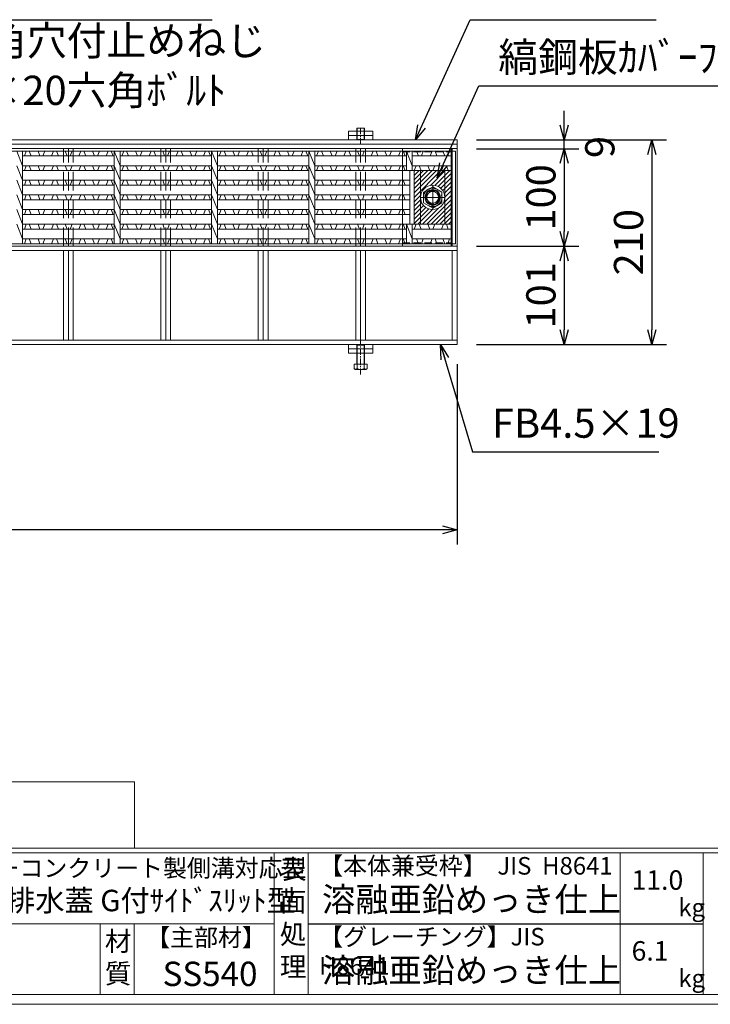
# Model space of a CAD drawing. Units: millimetres. Extents: x 24613 to 27403, y -30800 to -28826.
# Drawn here: x 25506 to 26215, y -30800 to -29789 of the extents above; entities that cross this region are included whole.
import ezdxf

# ---------------------------------------------------------------- set-up
doc = ezdxf.new("R2010")
doc.units = ezdxf.units.MM
for name, pattern in [('CENTER', [10, 6.25, -1.25, 1.25, -1.25]), ('DASHED', [3.75, 2.5, -1.25]), ('HIDDEN', [9.525, 6.35, -3.175])]:
    doc.linetypes.add(name, pattern=pattern)
for name, color, linetype, lineweight in [('エンボス', 4, 'Continuous', 5), ('中心線', 1, 'CENTER', 9), ('受け枠', 3, 'Continuous', 9), ('寸法線', 2, 'Continuous', 9), ('本体', 7, 'Continuous', 13), ('枠寸法', 31, 'Continuous', 9)]:
    doc.layers.add(name, color=color, linetype=linetype, lineweight=lineweight)
doc.layers.add('外枠', color=7, linetype='Continuous')
doc.dimstyles.new('ISO-25', dxfattribs={"dimscale": 10, "dimtxt": 3, "dimasz": 1.5, "dimexe": 1.5, "dimexo": 2, "dimgap": 0.5, "dimtad": 1, "dimdsep": 46, "dimtxsty": 'Standard', "dimblk": 'OPEN30', "dimcen": 2.5, "dimadec": 0, "dimazin": 0, "dimtfac": 1, "dimtmove": 0, "dimatfit": 0, "dimldrblk": 'OPEN30', "dimfxl": 1, "dimarcsym": 0})

# ---------------------------------------------------------------- blocks, each defined once
blk = doc.blocks.new('_Open30')
at = {"color": 0, "linetype": 'ByBlock', "lineweight": -2}
for p, q in [((-1, 0.268), (0, 0)), ((0, 0), (-1, -0.268)), ((0, 0), (-1, 0))]:
    blk.add_line(p, q, dxfattribs=at)
blk = doc.blocks.new('*D170')
at = {"layer": 'Defpoints', "color": 0, "ltscale": 3}
for p in [(24956.7, -30122.8), (25954.7, -30122.8), (24956.7, -30312.8)]:
    blk.add_point(p, dxfattribs=at)
at = {"layer": '枠寸法', "color": 0, "lineweight": -2, "ltscale": 3}
for p, q in [((24956.7, -30142.8), (24956.7, -30327.8)), ((25954.7, -30142.8), (25954.7, -30327.8)), ((25939.7, -30312.8), (24971.7, -30312.8))]:
    blk.add_line(p, q, dxfattribs=at)
at = {"layer": '枠寸法', "color": 0, "lineweight": -2, "ltscale": 3, "xscale": 15, "yscale": 15, "zscale": 15, "rotation": 180}
blk.add_blockref('_Open30', (24956.7, -30312.8), dxfattribs=at)
at = {"layer": '枠寸法', "color": 0, "lineweight": -2, "ltscale": 3, "xscale": 15, "yscale": 15, "zscale": 15}
blk.add_blockref('_Open30', (25954.7, -30312.8), dxfattribs=at)
at = {"layer": '枠寸法', "color": 0, "ltscale": 3, "insert": (25455.7, -30292.8), "char_height": 30, "attachment_point": 5}
blk.add_mtext('998', dxfattribs=at)
blk = doc.blocks.new('*D167')
at = {"layer": 'Defpoints', "color": 0, "ltscale": 3}
for p in [(25954.7, -29912.8), (25954.7, -30122.8), (26154.7, -30122.8)]:
    blk.add_point(p, dxfattribs=at)
at = {"layer": '枠寸法', "color": 0, "lineweight": -2, "ltscale": 3}
for p, q in [((25974.7, -29912.8), (26169.7, -29912.8)), ((26154.7, -29927.8), (26154.7, -30107.8)), ((25974.7, -30122.8), (26169.7, -30122.8))]:
    blk.add_line(p, q, dxfattribs=at)
at = {"layer": '枠寸法', "color": 0, "lineweight": -2, "ltscale": 3, "xscale": 15, "yscale": 15, "zscale": 15}
for p, rotation in [((26154.7, -29912.8), 90), ((26154.7, -30122.8), 270)]:
    blk.add_blockref('_Open30', p, dxfattribs=dict(at, rotation=rotation))
at = {"layer": '枠寸法', "color": 0, "ltscale": 3, "insert": (26134.7, -30017.8), "char_height": 30, "attachment_point": 5, "rotation": 90}
blk.add_mtext('210', dxfattribs=at)
blk = doc.blocks.new('*D168')
at = {"layer": 'Defpoints', "color": 0, "ltscale": 3}
for p in [(25954.7, -29912.8), (26064.7, -29912.8), (25954.7, -29921.8)]:
    blk.add_point(p, dxfattribs=at)
at = {"layer": '枠寸法', "color": 0, "lineweight": -2, "ltscale": 3}
for p, q in [((26064.7, -29897.8), (26064.7, -29882.8)), ((25974.7, -29912.8), (26079.7, -29912.8)), ((26064.7, -29921.8), (26064.7, -29912.8)), ((25974.7, -29921.8), (26079.7, -29921.8)), ((26064.7, -29936.8), (26064.7, -29951.8))]:
    blk.add_line(p, q, dxfattribs=at)
at = {"layer": '枠寸法', "color": 0, "lineweight": -2, "ltscale": 3, "xscale": 15, "yscale": 15, "zscale": 15}
for p, rotation in [((26064.7, -29912.8), 270), ((26064.7, -29921.8), 90)]:
    blk.add_blockref('_Open30', p, dxfattribs=dict(at, rotation=rotation))
at = {"layer": '枠寸法', "color": 0, "ltscale": 3, "insert": (26105.2, -29920.1), "char_height": 30, "attachment_point": 5, "rotation": 90}
blk.add_mtext('9', dxfattribs=at)
blk = doc.blocks.new('*D169')
at = {"layer": 'Defpoints', "color": 0, "ltscale": 3}
for p in [(25954.7, -30021.8), (25954.7, -30122.8), (26064.7, -30122.8)]:
    blk.add_point(p, dxfattribs=at)
at = {"layer": '枠寸法', "color": 0, "lineweight": -2, "ltscale": 3}
for p, q in [((25974.7, -30021.8), (26079.7, -30021.8)), ((26064.7, -30036.8), (26064.7, -30107.8)), ((25974.7, -30122.8), (26079.7, -30122.8))]:
    blk.add_line(p, q, dxfattribs=at)
at = {"layer": '枠寸法', "color": 0, "lineweight": -2, "ltscale": 3, "xscale": 15, "yscale": 15, "zscale": 15}
for p, rotation in [((26064.7, -30021.8), 90), ((26064.7, -30122.8), 270)]:
    blk.add_blockref('_Open30', p, dxfattribs=dict(at, rotation=rotation))
at = {"layer": '枠寸法', "color": 0, "ltscale": 3, "insert": (26044.7, -30072.3), "char_height": 30, "attachment_point": 5, "rotation": 90}
blk.add_mtext('101', dxfattribs=at)
blk = doc.blocks.new('*D213')
at = {"layer": 'Defpoints', "color": 0, "ltscale": 3}
for p in [(25954.7, -29921.8), (25954.7, -30021.8), (26064.7, -30021.8)]:
    blk.add_point(p, dxfattribs=at)
at = {"layer": '枠寸法', "color": 0, "lineweight": -2, "ltscale": 3}
for p, q in [((25974.7, -29921.8), (26079.7, -29921.8)), ((26064.7, -29936.8), (26064.7, -30006.8)), ((25974.7, -30021.8), (26079.7, -30021.8))]:
    blk.add_line(p, q, dxfattribs=at)
at = {"layer": '枠寸法', "color": 0, "lineweight": -2, "ltscale": 3, "xscale": 15, "yscale": 15, "zscale": 15}
for p, rotation in [((26064.7, -29921.8), 90), ((26064.7, -30021.8), 270)]:
    blk.add_blockref('_Open30', p, dxfattribs=dict(at, rotation=rotation))
at = {"layer": '枠寸法', "color": 0, "ltscale": 3, "insert": (26044.7, -29971.8), "char_height": 30, "attachment_point": 5, "rotation": 90}
blk.add_mtext('100', dxfattribs=at)

msp = doc.modelspace()

# ---------------------------------------------------------------- hatches: boundary and pattern name
at = {"layer": '本体', "ltscale": 3}
h = msp.add_hatch(dxfattribs=at)
h.set_pattern_fill('ANSI31', color=2)
h.set_pattern_definition([(45, (32483.0315, -34561.9098), (-2.245064, 2.245064), [])])
h.paths.add_polyline_path([(25942.228, -29944.276), (25948.728, -29944.276), (25948.728, -29999.276), (25942.228, -29999.276)])
h.paths.add_polyline_path([(25917.228, -29944.276), (25942.228, -29944.276), (25942.228, -29971.776, 1), (25917.228, -29971.776)])
h.paths.add_polyline_path([(25910.728, -29944.276), (25917.228, -29944.276), (25917.228, -29971.776), (25917.228, -29999.276), (25910.728, -29999.276)])
h.paths.add_polyline_path([(25917.228, -29971.776, 1), (25942.228, -29971.776), (25942.228, -29999.276), (25917.228, -29999.276)])

# ---------------------------------------------------------------- linework, layer by layer
at = {"layer": 'エンボス', "linetype": 'Continuous'}
for p, q in [((25510.551, -29929.276), (25512.551, -29924.276)), ((25515.551, -29924.276), (25517.551, -29929.276)), ((25526.551, -29929.276), (25524.551, -29924.276)), ((25531.551, -29924.276), (25529.551, -29929.276)), ((25538.551, -29929.276), (25540.551, -29924.276)), ((25543.551, -29924.276), (25545.551, -29929.276)), ((25554.551, -29929.276), (25552.551, -29924.276)), ((25559.551, -29924.276), (25557.551, -29929.276)), ((25566.551, -29929.276), (25568.551, -29924.276)), ((25571.551, -29924.276), (25573.551, -29929.276)), ((25582.551, -29929.276), (25580.551, -29924.276)), ((25587.551, -29924.276), (25585.551, -29929.276)), ((25594.551, -29929.276), (25596.551, -29924.276)), ((25599.551, -29924.276), (25601.551, -29929.276)), ((25610.551, -29929.276), (25612.551, -29924.276)), ((25615.551, -29924.276), (25617.551, -29929.276)), ((25626.551, -29929.276), (25624.551, -29924.276)), ((25631.551, -29924.276), (25629.551, -29929.276)), ((25638.551, -29929.276), (25640.551, -29924.276)), ((25643.551, -29924.276), (25645.551, -29929.276)), ((25654.551, -29929.276), (25652.551, -29924.276)), ((25659.551, -29924.276), (25657.551, -29929.276)), ((25666.551, -29929.276), (25668.551, -29924.276)), ((25671.551, -29924.276), (25673.551, -29929.276)), ((25682.551, -29929.276), (25680.551, -29924.276)), ((25687.551, -29924.276), (25685.551, -29929.276)), ((25694.551, -29929.276), (25696.551, -29924.276)), ((25699.551, -29924.276), (25701.551, -29929.276)), ((25710.551, -29929.276), (25712.551, -29924.276)), ((25715.551, -29924.276), (25717.551, -29929.276)), ((25726.551, -29929.276), (25724.551, -29924.276)), ((25731.551, -29924.276), (25729.551, -29929.276)), ((25738.551, -29929.276), (25740.551, -29924.276)), ((25743.551, -29924.276), (25745.551, -29929.276)), ((25754.551, -29929.276), (25752.551, -29924.276)), ((25759.551, -29924.276), (25757.551, -29929.276)), ((25766.551, -29929.276), (25768.551, -29924.276)), ((25771.551, -29924.276), (25773.551, -29929.276)), ((25782.551, -29929.276), (25780.551, -29924.276)), ((25787.551, -29924.276), (25785.551, -29929.276)), ((25794.551, -29929.276), (25796.551, -29924.276)), ((25799.551, -29924.276), (25801.551, -29929.276)), ((25810.546, -29929.276), (25812.546, -29924.276)), ((25815.546, -29924.276), (25817.546, -29929.276)), ((25826.546, -29929.276), (25824.546, -29924.276)), ((25831.546, -29924.276), (25829.546, -29929.276)), ((25838.546, -29929.276), (25840.546, -29924.276)), ((25843.546, -29924.276), (25845.546, -29929.276)), ((25854.546, -29929.276), (25852.546, -29924.276)), ((25859.546, -29924.276), (25857.546, -29929.276)), ((25866.546, -29929.276), (25868.546, -29924.276)), ((25871.546, -29924.276), (25873.546, -29929.276)), ((25882.546, -29929.276), (25880.546, -29924.276)), ((25887.546, -29924.276), (25885.546, -29929.276)), ((25894.546, -29929.276), (25896.546, -29924.276)), ((25899.546, -29924.276), (25901.546, -29929.276)), ((25915.112, -29929.276), (25913.112, -29924.276)), ((25920.112, -29924.276), (25918.112, -29929.276)), ((25927.112, -29929.276), (25929.112, -29924.276)), ((25932.112, -29924.276), (25934.112, -29929.276)), ((25942.111, -29929.276), (25940.111, -29924.276)), ((25947.111, -29924.276), (25945.111, -29929.276)), ((25510.551, -29944.276), (25512.551, -29939.276)), ((25515.551, -29939.276), (25517.551, -29944.276)), ((25526.551, -29944.276), (25524.551, -29939.276)), ((25531.551, -29939.276), (25529.551, -29944.276)), ((25538.551, -29944.276), (25540.551, -29939.276)), ((25543.551, -29939.276), (25545.551, -29944.276)), ((25554.551, -29944.276), (25552.551, -29939.276)), ((25559.551, -29939.276), (25557.551, -29944.276)), ((25566.551, -29944.276), (25568.551, -29939.276)), ((25571.551, -29939.276), (25573.551, -29944.276)), ((25582.551, -29944.276), (25580.551, -29939.276)), ((25587.551, -29939.276), (25585.551, -29944.276)), ((25594.551, -29944.276), (25596.551, -29939.276)), ((25599.551, -29939.276), (25601.551, -29944.276)), ((25610.551, -29944.276), (25612.551, -29939.276)), ((25615.551, -29939.276), (25617.551, -29944.276)), ((25626.551, -29944.276), (25624.551, -29939.276)), ((25631.551, -29939.276), (25629.551, -29944.276)), ((25638.551, -29944.276), (25640.551, -29939.276)), ((25643.551, -29939.276), (25645.551, -29944.276)), ((25654.551, -29944.276), (25652.551, -29939.276)), ((25659.551, -29939.276), (25657.551, -29944.276)), ((25666.551, -29944.276), (25668.551, -29939.276)), ((25671.551, -29939.276), (25673.551, -29944.276)), ((25682.551, -29944.276), (25680.551, -29939.276)), ((25687.551, -29939.276), (25685.551, -29944.276)), ((25694.551, -29944.276), (25696.551, -29939.276)), ((25699.551, -29939.276), (25701.551, -29944.276)), ((25710.551, -29944.276), (25712.551, -29939.276)), ((25715.551, -29939.276), (25717.551, -29944.276)), ((25726.551, -29944.276), (25724.551, -29939.276)), ((25731.551, -29939.276), (25729.551, -29944.276)), ((25738.551, -29944.276), (25740.551, -29939.276)), ((25743.551, -29939.276), (25745.551, -29944.276)), ((25754.551, -29944.276), (25752.551, -29939.276)), ((25759.551, -29939.276), (25757.551, -29944.276)), ((25766.551, -29944.276), (25768.551, -29939.276)), ((25771.551, -29939.276), (25773.551, -29944.276)), ((25782.551, -29944.276), (25780.551, -29939.276)), ((25787.551, -29939.276), (25785.551, -29944.276)), ((25794.551, -29944.276), (25796.551, -29939.276)), ((25799.551, -29939.276), (25801.551, -29944.276)), ((25810.546, -29944.276), (25812.546, -29939.276)), ((25815.546, -29939.276), (25817.546, -29944.276)), ((25826.546, -29944.276), (25824.546, -29939.276)), ((25831.546, -29939.276), (25829.546, -29944.276)), ((25838.546, -29944.276), (25840.546, -29939.276)), ((25843.546, -29939.276), (25845.546, -29944.276)), ((25854.546, -29944.276), (25852.546, -29939.276)), ((25859.546, -29939.276), (25857.546, -29944.276)), ((25866.546, -29944.276), (25868.546, -29939.276)), ((25871.546, -29939.276), (25873.546, -29944.276)), ((25882.546, -29944.276), (25880.546, -29939.276)), ((25887.546, -29939.276), (25885.546, -29944.276)), ((25894.546, -29944.276), (25896.546, -29939.276)), ((25899.546, -29939.276), (25901.546, -29944.276)), ((25910.766, -29944.276), (25912.766, -29939.276)), ((25915.766, -29939.276), (25917.766, -29944.276)), ((25926.766, -29944.276), (25924.766, -29939.276)), ((25931.766, -29939.276), (25929.766, -29944.276)), ((25938.766, -29944.276), (25940.766, -29939.276)), ((25943.766, -29939.276), (25945.766, -29944.276)), ((25510.551, -29959.276), (25512.551, -29954.276)), ((25515.551, -29954.276), (25517.551, -29959.276)), ((25526.551, -29959.276), (25524.551, -29954.276)), ((25531.551, -29954.276), (25529.551, -29959.276)), ((25538.551, -29959.276), (25540.551, -29954.276)), ((25543.551, -29954.276), (25545.551, -29959.276)), ((25554.551, -29959.276), (25552.551, -29954.276)), ((25559.551, -29954.276), (25557.551, -29959.276)), ((25566.551, -29959.276), (25568.551, -29954.276)), ((25571.551, -29954.276), (25573.551, -29959.276)), ((25582.551, -29959.276), (25580.551, -29954.276)), ((25587.551, -29954.276), (25585.551, -29959.276)), ((25594.551, -29959.276), (25596.551, -29954.276)), ((25599.551, -29954.276), (25601.551, -29959.276)), ((25610.551, -29959.276), (25612.551, -29954.276)), ((25615.551, -29954.276), (25617.551, -29959.276)), ((25626.551, -29959.276), (25624.551, -29954.276)), ((25631.551, -29954.276), (25629.551, -29959.276)), ((25638.551, -29959.276), (25640.551, -29954.276)), ((25643.551, -29954.276), (25645.551, -29959.276)), ((25654.551, -29959.276), (25652.551, -29954.276)), ((25659.551, -29954.276), (25657.551, -29959.276)), ((25666.551, -29959.276), (25668.551, -29954.276)), ((25671.551, -29954.276), (25673.551, -29959.276)), ((25682.551, -29959.276), (25680.551, -29954.276)), ((25687.551, -29954.276), (25685.551, -29959.276)), ((25694.551, -29959.276), (25696.551, -29954.276)), ((25699.551, -29954.276), (25701.551, -29959.276)), ((25710.551, -29959.276), (25712.551, -29954.276)), ((25715.551, -29954.276), (25717.551, -29959.276)), ((25726.551, -29959.276), (25724.551, -29954.276)), ((25731.551, -29954.276), (25729.551, -29959.276)), ((25738.551, -29959.276), (25740.551, -29954.276)), ((25743.551, -29954.276), (25745.551, -29959.276)), ((25754.551, -29959.276), (25752.551, -29954.276)), ((25759.551, -29954.276), (25757.551, -29959.276)), ((25766.551, -29959.276), (25768.551, -29954.276)), ((25771.551, -29954.276), (25773.551, -29959.276)), ((25782.551, -29959.276), (25780.551, -29954.276)), ((25787.551, -29954.276), (25785.551, -29959.276)), ((25794.551, -29959.276), (25796.551, -29954.276)), ((25799.551, -29954.276), (25801.551, -29959.276)), ((25810.546, -29959.276), (25812.546, -29954.276)), ((25815.546, -29954.276), (25817.546, -29959.276)), ((25826.546, -29959.276), (25824.546, -29954.276)), ((25831.546, -29954.276), (25829.546, -29959.276)), ((25838.546, -29959.276), (25840.546, -29954.276)), ((25843.546, -29954.276), (25845.546, -29959.276)), ((25854.546, -29959.276), (25852.546, -29954.276)), ((25859.546, -29954.276), (25857.546, -29959.276)), ((25866.546, -29959.276), (25868.546, -29954.276)), ((25871.546, -29954.276), (25873.546, -29959.276)), ((25882.546, -29959.276), (25880.546, -29954.276)), ((25887.546, -29954.276), (25885.546, -29959.276)), ((25894.546, -29959.276), (25896.546, -29954.276)), ((25899.546, -29954.276), (25901.546, -29959.276)), ((25510.551, -29974.276), (25512.551, -29969.276)), ((25515.551, -29969.276), (25517.551, -29974.276)), ((25526.551, -29974.276), (25524.551, -29969.276)), ((25531.551, -29969.276), (25529.551, -29974.276)), ((25538.551, -29974.276), (25540.551, -29969.276)), ((25543.551, -29969.276), (25545.551, -29974.276)), ((25554.551, -29974.276), (25552.551, -29969.276)), ((25559.551, -29969.276), (25557.551, -29974.276)), ((25566.551, -29974.276), (25568.551, -29969.276)), ((25571.551, -29969.276), (25573.551, -29974.276)), ((25582.551, -29974.276), (25580.551, -29969.276)), ((25587.551, -29969.276), (25585.551, -29974.276)), ((25594.551, -29974.276), (25596.551, -29969.276)), ((25599.551, -29969.276), (25601.551, -29974.276)), ((25610.551, -29974.276), (25612.551, -29969.276)), ((25615.551, -29969.276), (25617.551, -29974.276)), ((25626.551, -29974.276), (25624.551, -29969.276)), ((25631.551, -29969.276), (25629.551, -29974.276)), ((25638.551, -29974.276), (25640.551, -29969.276)), ((25643.551, -29969.276), (25645.551, -29974.276)), ((25654.551, -29974.276), (25652.551, -29969.276)), ((25659.551, -29969.276), (25657.551, -29974.276)), ((25666.551, -29974.276), (25668.551, -29969.276)), ((25671.551, -29969.276), (25673.551, -29974.276)), ((25682.551, -29974.276), (25680.551, -29969.276)), ((25687.551, -29969.276), (25685.551, -29974.276)), ((25694.551, -29974.276), (25696.551, -29969.276)), ((25699.551, -29969.276), (25701.551, -29974.276)), ((25710.551, -29974.276), (25712.551, -29969.276)), ((25715.551, -29969.276), (25717.551, -29974.276)), ((25726.551, -29974.276), (25724.551, -29969.276)), ((25731.551, -29969.276), (25729.551, -29974.276)), ((25738.551, -29974.276), (25740.551, -29969.276)), ((25743.551, -29969.276), (25745.551, -29974.276)), ((25754.551, -29974.276), (25752.551, -29969.276)), ((25759.551, -29969.276), (25757.551, -29974.276)), ((25766.551, -29974.276), (25768.551, -29969.276)), ((25771.551, -29969.276), (25773.551, -29974.276)), ((25782.551, -29974.276), (25780.551, -29969.276)), ((25787.551, -29969.276), (25785.551, -29974.276)), ((25794.551, -29974.276), (25796.551, -29969.276)), ((25799.551, -29969.276), (25801.551, -29974.276)), ((25810.546, -29974.276), (25812.546, -29969.276)), ((25815.546, -29969.276), (25817.546, -29974.276)), ((25826.546, -29974.276), (25824.546, -29969.276)), ((25831.546, -29969.276), (25829.546, -29974.276)), ((25838.546, -29974.276), (25840.546, -29969.276)), ((25843.546, -29969.276), (25845.546, -29974.276)), ((25854.546, -29974.276), (25852.546, -29969.276)), ((25859.546, -29969.276), (25857.546, -29974.276)), ((25866.546, -29974.276), (25868.546, -29969.276)), ((25871.546, -29969.276), (25873.546, -29974.276)), ((25882.546, -29974.276), (25880.546, -29969.276)), ((25887.546, -29969.276), (25885.546, -29974.276)), ((25894.546, -29974.276), (25896.546, -29969.276)), ((25899.546, -29969.276), (25901.546, -29974.276)), ((25510.551, -29989.276), (25512.551, -29984.276)), ((25515.551, -29984.276), (25517.551, -29989.276)), ((25526.551, -29989.276), (25524.551, -29984.276)), ((25531.551, -29984.276), (25529.551, -29989.276)), ((25538.551, -29989.276), (25540.551, -29984.276)), ((25543.551, -29984.276), (25545.551, -29989.276)), ((25554.551, -29989.276), (25552.551, -29984.276)), ((25559.551, -29984.276), (25557.551, -29989.276)), ((25566.551, -29989.276), (25568.551, -29984.276)), ((25571.551, -29984.276), (25573.551, -29989.276)), ((25582.551, -29989.276), (25580.551, -29984.276)), ((25587.551, -29984.276), (25585.551, -29989.276)), ((25594.551, -29989.276), (25596.551, -29984.276)), ((25599.551, -29984.276), (25601.551, -29989.276)), ((25610.551, -29989.276), (25612.551, -29984.276)), ((25615.551, -29984.276), (25617.551, -29989.276)), ((25626.551, -29989.276), (25624.551, -29984.276)), ((25631.551, -29984.276), (25629.551, -29989.276)), ((25638.551, -29989.276), (25640.551, -29984.276)), ((25643.551, -29984.276), (25645.551, -29989.276)), ((25654.551, -29989.276), (25652.551, -29984.276)), ((25659.551, -29984.276), (25657.551, -29989.276)), ((25666.551, -29989.276), (25668.551, -29984.276)), ((25671.551, -29984.276), (25673.551, -29989.276)), ((25682.551, -29989.276), (25680.551, -29984.276)), ((25687.551, -29984.276), (25685.551, -29989.276)), ((25694.551, -29989.276), (25696.551, -29984.276)), ((25699.551, -29984.276), (25701.551, -29989.276)), ((25710.551, -29989.276), (25712.551, -29984.276)), ((25715.551, -29984.276), (25717.551, -29989.276)), ((25726.551, -29989.276), (25724.551, -29984.276)), ((25731.551, -29984.276), (25729.551, -29989.276)), ((25738.551, -29989.276), (25740.551, -29984.276)), ((25743.551, -29984.276), (25745.551, -29989.276)), ((25754.551, -29989.276), (25752.551, -29984.276)), ((25759.551, -29984.276), (25757.551, -29989.276)), ((25766.551, -29989.276), (25768.551, -29984.276)), ((25771.551, -29984.276), (25773.551, -29989.276)), ((25782.551, -29989.276), (25780.551, -29984.276)), ((25787.551, -29984.276), (25785.551, -29989.276)), ((25794.551, -29989.276), (25796.551, -29984.276)), ((25799.551, -29984.276), (25801.551, -29989.276)), ((25810.546, -29989.276), (25812.546, -29984.276)), ((25815.546, -29984.276), (25817.546, -29989.276)), ((25826.546, -29989.276), (25824.546, -29984.276)), ((25831.546, -29984.276), (25829.546, -29989.276)), ((25838.546, -29989.276), (25840.546, -29984.276)), ((25843.546, -29984.276), (25845.546, -29989.276)), ((25854.546, -29989.276), (25852.546, -29984.276)), ((25859.546, -29984.276), (25857.546, -29989.276)), ((25866.546, -29989.276), (25868.546, -29984.276)), ((25871.546, -29984.276), (25873.546, -29989.276)), ((25882.546, -29989.276), (25880.546, -29984.276)), ((25887.546, -29984.276), (25885.546, -29989.276)), ((25894.546, -29989.276), (25896.546, -29984.276)), ((25899.546, -29984.276), (25901.546, -29989.276)), ((25510.551, -30004.276), (25512.551, -29999.276)), ((25515.551, -29999.276), (25517.551, -30004.276)), ((25526.551, -30004.276), (25524.551, -29999.276)), ((25531.551, -29999.276), (25529.551, -30004.276)), ((25538.551, -30004.276), (25540.551, -29999.276)), ((25543.551, -29999.276), (25545.551, -30004.276)), ((25554.551, -30004.276), (25552.551, -29999.276)), ((25559.551, -29999.276), (25557.551, -30004.276)), ((25566.551, -30004.276), (25568.551, -29999.276)), ((25571.551, -29999.276), (25573.551, -30004.276)), ((25582.551, -30004.276), (25580.551, -29999.276)), ((25587.551, -29999.276), (25585.551, -30004.276)), ((25594.551, -30004.276), (25596.551, -29999.276)), ((25599.551, -29999.276), (25601.551, -30004.276)), ((25610.551, -30004.276), (25612.551, -29999.276)), ((25615.551, -29999.276), (25617.551, -30004.276)), ((25626.551, -30004.276), (25624.551, -29999.276)), ((25631.551, -29999.276), (25629.551, -30004.276)), ((25638.551, -30004.276), (25640.551, -29999.276)), ((25643.551, -29999.276), (25645.551, -30004.276)), ((25654.551, -30004.276), (25652.551, -29999.276)), ((25659.551, -29999.276), (25657.551, -30004.276)), ((25666.551, -30004.276), (25668.551, -29999.276)), ((25671.551, -29999.276), (25673.551, -30004.276)), ((25682.551, -30004.276), (25680.551, -29999.276)), ((25687.551, -29999.276), (25685.551, -30004.276)), ((25694.551, -30004.276), (25696.551, -29999.276)), ((25699.551, -29999.276), (25701.551, -30004.276)), ((25710.551, -30004.276), (25712.551, -29999.276)), ((25715.551, -29999.276), (25717.551, -30004.276)), ((25726.551, -30004.276), (25724.551, -29999.276)), ((25731.551, -29999.276), (25729.551, -30004.276)), ((25738.551, -30004.276), (25740.551, -29999.276)), ((25743.551, -29999.276), (25745.551, -30004.276)), ((25754.551, -30004.276), (25752.551, -29999.276)), ((25759.551, -29999.276), (25757.551, -30004.276)), ((25766.551, -30004.276), (25768.551, -29999.276)), ((25771.551, -29999.276), (25773.551, -30004.276)), ((25782.551, -30004.276), (25780.551, -29999.276)), ((25787.551, -29999.276), (25785.551, -30004.276)), ((25794.551, -30004.276), (25796.551, -29999.276)), ((25799.551, -29999.276), (25801.551, -30004.276)), ((25810.546, -30004.276), (25812.546, -29999.276)), ((25815.546, -29999.276), (25817.546, -30004.276)), ((25826.546, -30004.276), (25824.546, -29999.276)), ((25831.546, -29999.276), (25829.546, -30004.276)), ((25838.546, -30004.276), (25840.546, -29999.276)), ((25843.546, -29999.276), (25845.546, -30004.276)), ((25854.546, -30004.276), (25852.546, -29999.276)), ((25859.546, -29999.276), (25857.546, -30004.276)), ((25866.546, -30004.276), (25868.546, -29999.276)), ((25871.546, -29999.276), (25873.546, -30004.276)), ((25882.546, -30004.276), (25880.546, -29999.276)), ((25887.546, -29999.276), (25885.546, -30004.276)), ((25894.546, -30004.276), (25896.546, -29999.276)), ((25899.546, -29999.276), (25901.546, -30004.276)), ((25910.766, -30004.276), (25912.766, -29999.276)), ((25915.766, -29999.276), (25917.766, -30004.276)), ((25926.766, -30004.276), (25924.766, -29999.276)), ((25931.766, -29999.276), (25929.766, -30004.276)), ((25938.766, -30004.276), (25940.766, -29999.276)), ((25943.766, -29999.276), (25945.766, -30004.276)), ((25510.551, -30019.276), (25512.551, -30014.276)), ((25515.551, -30014.276), (25517.551, -30019.276)), ((25526.551, -30019.276), (25524.551, -30014.276)), ((25531.551, -30014.276), (25529.551, -30019.276)), ((25538.551, -30019.276), (25540.551, -30014.276)), ((25543.551, -30014.276), (25545.551, -30019.276)), ((25554.551, -30019.276), (25552.551, -30014.276)), ((25559.551, -30014.276), (25557.551, -30019.276)), ((25566.551, -30019.276), (25568.551, -30014.276)), ((25571.551, -30014.276), (25573.551, -30019.276)), ((25582.551, -30019.276), (25580.551, -30014.276)), ((25587.551, -30014.276), (25585.551, -30019.276)), ((25594.551, -30019.276), (25596.551, -30014.276)), ((25599.551, -30014.276), (25601.551, -30019.276)), ((25610.551, -30019.276), (25612.551, -30014.276)), ((25615.551, -30014.276), (25617.551, -30019.276)), ((25626.551, -30019.276), (25624.551, -30014.276)), ((25631.551, -30014.276), (25629.551, -30019.276)), ((25638.551, -30019.276), (25640.551, -30014.276)), ((25643.551, -30014.276), (25645.551, -30019.276)), ((25654.551, -30019.276), (25652.551, -30014.276)), ((25659.551, -30014.276), (25657.551, -30019.276)), ((25666.551, -30019.276), (25668.551, -30014.276)), ((25671.551, -30014.276), (25673.551, -30019.276)), ((25682.551, -30019.276), (25680.551, -30014.276)), ((25687.551, -30014.276), (25685.551, -30019.276)), ((25694.551, -30019.276), (25696.551, -30014.276)), ((25699.551, -30014.276), (25701.551, -30019.276)), ((25710.551, -30019.276), (25712.551, -30014.276)), ((25715.551, -30014.276), (25717.551, -30019.276)), ((25726.551, -30019.276), (25724.551, -30014.276)), ((25731.551, -30014.276), (25729.551, -30019.276)), ((25738.551, -30019.276), (25740.551, -30014.276)), ((25743.551, -30014.276), (25745.551, -30019.276)), ((25754.551, -30019.276), (25752.551, -30014.276)), ((25759.551, -30014.276), (25757.551, -30019.276)), ((25766.551, -30019.276), (25768.551, -30014.276)), ((25771.551, -30014.276), (25773.551, -30019.276)), ((25782.551, -30019.276), (25780.551, -30014.276)), ((25787.551, -30014.276), (25785.551, -30019.276)), ((25794.551, -30019.276), (25796.551, -30014.276)), ((25799.551, -30014.276), (25801.551, -30019.276)), ((25810.546, -30019.276), (25812.546, -30014.276)), ((25815.546, -30014.276), (25817.546, -30019.276)), ((25826.546, -30019.276), (25824.546, -30014.276)), ((25831.546, -30014.276), (25829.546, -30019.276)), ((25838.546, -30019.276), (25840.546, -30014.276)), ((25843.546, -30014.276), (25845.546, -30019.276)), ((25854.546, -30019.276), (25852.546, -30014.276)), ((25859.546, -30014.276), (25857.546, -30019.276)), ((25866.546, -30019.276), (25868.546, -30014.276)), ((25871.546, -30014.276), (25873.546, -30019.276)), ((25882.546, -30019.276), (25880.546, -30014.276)), ((25887.546, -30014.276), (25885.546, -30019.276)), ((25894.546, -30019.276), (25896.546, -30014.276)), ((25899.546, -30014.276), (25901.546, -30019.276)), ((25915.112, -30019.276), (25913.112, -30014.276)), ((25920.112, -30014.276), (25918.112, -30019.276)), ((25927.112, -30019.276), (25929.112, -30014.276)), ((25932.112, -30014.276), (25934.112, -30019.276)), ((25942.111, -30019.276), (25940.111, -30014.276)), ((25947.111, -30014.276), (25945.111, -30019.276))]:
    msp.add_line(p, q, dxfattribs=at)
at = {"layer": '中心線', "linetype": 'CENTER', "ltscale": 3}
for p, q in [((25929.728, -29959.776), (25929.728, -29983.776)), ((25917.728, -29971.776), (25941.728, -29971.776))]:
    msp.add_line(p, q, dxfattribs=at)
at = {"layer": '中心線', "linetype": 'ByBlock', "ltscale": 3}
msp.add_circle((25929.728, -29971.776), 8, dxfattribs=at)
at = {"layer": '受け枠', "ltscale": 3}
for p, q in [((25851.728, -29900.776), (25851.728, -29912.276)), ((25851.728, -29900.776), (25859.728, -29900.776)), ((25852.228, -29900.776), (25852.228, -29912.776)), ((25859.228, -29900.776), (25859.228, -29912.776)), ((25859.728, -29900.776), (25859.728, -29912.276)), ((25868.228, -29903.776), (25843.228, -29903.776)), ((25843.228, -29912.776), (25843.228, -29903.776)), ((25868.228, -29908.276), (25843.228, -29908.276)), ((25852.228, -29912.776), (25851.728, -29912.276)), ((25859.728, -29912.276), (25859.228, -29912.776)), ((25868.228, -29912.776), (25868.228, -29903.776)), ((24956.728, -29917.276), (25954.728, -29917.276)), ((24956.728, -29921.776), (25954.728, -29921.776)), ((24956.728, -30021.776), (25954.728, -30021.776)), ((24956.728, -30026.276), (25954.728, -30026.276)), ((25843.228, -30122.776), (25843.228, -30131.776)), ((25852.228, -30122.776), (25851.728, -30123.276)), ((25851.728, -30142.776), (25851.728, -30123.276)), ((25852.228, -30142.776), (25852.228, -30122.776)), ((25859.228, -30142.776), (25859.228, -30122.776)), ((25859.728, -30123.276), (25859.228, -30122.776)), ((25859.728, -30142.776), (25859.728, -30123.276)), ((25868.228, -30122.776), (25868.228, -30131.776)), ((25868.228, -30127.276), (25843.228, -30127.276)), ((25868.228, -30131.776), (25843.228, -30131.776))]:
    msp.add_line(p, q, dxfattribs=at)
at = {"layer": '受け枠', "color": 1, "linetype": 'CENTER'}
for p, q in [((25855.728, -29900.776), (25855.728, -29918.253)), ((25855.728, -30153.45), (25855.728, -30117.298))]:
    msp.add_line(p, q, dxfattribs=at)
at = {"layer": '受け枠'}
for p, q in [((25859.728, -29912.276), (25851.728, -29912.276)), ((25859.228, -29912.776), (25852.228, -29912.776)), ((25859.728, -30123.276), (25851.728, -30123.276)), ((25859.228, -30122.776), (25852.228, -30122.776)), ((25862.478, -30131.776), (25848.978, -30131.776)), ((25862.478, -30142.776), (25848.978, -30142.776)), ((25848.978, -30147.34), (25848.978, -30142.776)), ((25852.223, -30147.34), (25852.223, -30142.776)), ((25859.233, -30147.34), (25859.233, -30142.776)), ((25862.478, -30147.34), (25862.478, -30142.776)), ((25861.44, -30148.379), (25850.017, -30148.379))]:
    msp.add_line(p, q, dxfattribs=at)
at = {"layer": '受け枠', "color": 2, "ltscale": 3}
for p, q in [((25898.728, -30021.776), (25898.728, -29921.776)), ((25948.728, -30021.776), (25948.728, -29921.776))]:
    msp.add_line(p, q, dxfattribs=at)
at = {"layer": '受け枠', "color": 2, "linetype": 'CENTER'}
for p, q in [((25929.728, -29983.476), (25929.728, -29960.076)), ((25918.028, -29971.776), (25941.428, -29971.776))]:
    msp.add_line(p, q, dxfattribs=at)
at = {"layer": '受け枠', "linetype": 'HIDDEN', "ltscale": 3}
msp.add_lwpolyline([(25939.228, -29966.291), (25929.728, -29960.806), (25920.228, -29966.291), (25920.228, -29977.26), (25929.728, -29982.745), (25939.228, -29977.26)], close=True, dxfattribs=at)
msp.add_circle((25929.728, -29971.776), 9.5, dxfattribs=at)
at = {"layer": '受け枠', "color": 2, "ltscale": 3}
msp.add_circle((25929.728, -29971.776), 7.5, dxfattribs=at)
at = {"layer": '受け枠', "linetype": 'HIDDEN'}
msp.add_circle((25929.728, -29971.776), 6.85, dxfattribs=at)
at = {"layer": '受け枠'}
msp.add_circle((25929.728, -29971.776), 6, dxfattribs=at)
for centre, start, end in [((25850.017, -30147.34), 180, 270), ((25861.44, -30147.34), 270, 0)]:
    msp.add_arc(centre, 1.038, start, end, dxfattribs=at)
at = {"layer": '受け枠', "ltscale": 3}
msp.add_arc((25855.728, -30141.005), 7.241, 241.049544, 298.950456, dxfattribs=at)
for points in [[(25850.017, -30148.047), (25849.703, -30147.991), (25849.181, -30147.804), (25848.978, -30147.34)], [(25852.223, -30147.34), (25851.515, -30147.808), (25850.749, -30148.095), (25850.017, -30148.047)], [(25859.233, -30147.34), (25859.941, -30147.808), (25860.708, -30148.095), (25861.44, -30148.047)], [(25861.44, -30148.047), (25861.753, -30147.991), (25862.275, -30147.804), (25862.478, -30147.34)]]:
    msp.add_open_spline(points, degree=3, dxfattribs=at)
at = {"layer": '外枠', "linetype": 'Continuous', "lineweight": 9, "ltscale": 100}
for p, q in [((24623.454, -30571.615), (25623.454, -30571.615)), ((24623.454, -30639.619), (27393.574, -30639.619)), ((24623.454, -30644.315), (27393.574, -30644.315)), ((25766.985, -30644.315), (25766.985, -30789.714)), ((25801.986, -30644.315), (25801.986, -30789.714)), ((26122.134, -30644.315), (26122.134, -30789.714)), ((26207.405, -30644.315), (26207.405, -30789.714)), ((24623.454, -30717.015), (25766.984, -30717.015))]:
    msp.add_line(p, q, dxfattribs=at)
at = {"layer": '外枠', "lineweight": 9, "ltscale": 100}
for p, q in [((25588.405, -30717.015), (25588.405, -30789.714)), ((25623.405, -30717.015), (25623.405, -30789.714)), ((24623.454, -30789.714), (27393.574, -30789.714))]:
    msp.add_line(p, q, dxfattribs=at)
at = {"layer": '外枠', "ltscale": 3}
msp.add_line((25801.986, -30717.015), (26207.405, -30717.015), dxfattribs=at)
at = {"layer": '外枠', "lineweight": 9, "ltscale": 80}
msp.add_line((24613.454, -30799.714), (27402.965, -30799.714), dxfattribs=at)
at = {"layer": '寸法線', "ltscale": 3}
for p, q in [((25898.728, -29921.776), (25948.728, -29921.776)), ((25906.228, -29944.276), (25906.228, -29999.276)), ((25910.728, -29944.276), (25910.728, -29999.276)), ((25898.728, -30021.776), (25948.728, -30021.776))]:
    msp.add_line(p, q, dxfattribs=at)
at = {"layer": '寸法線', "linetype": 'DASHED', "ltscale": 3}
for p, q in [((25898.728, -29924.976), (25948.728, -29924.976)), ((25898.728, -30018.576), (25948.728, -30018.576))]:
    msp.add_line(p, q, dxfattribs=at)
at = {"layer": '寸法線', "ltscale": 3}
msp.add_circle((25929.728, -29971.776), 12.5, dxfattribs=at)
at = {"layer": '本体', "ltscale": 3}
for p, q in [((24956.728, -29912.776), (25954.728, -29912.776)), ((25954.728, -30122.776), (25954.728, -29912.776)), ((24956.728, -29917.276), (25954.728, -29917.276)), ((25949.728, -29921.776), (25949.728, -30021.776)), ((24958.228, -30019.276), (25953.228, -30019.276)), ((25550.728, -30118.276), (25550.728, -30026.276)), ((25555.728, -30118.276), (25555.728, -30026.276)), ((25560.728, -30118.276), (25560.728, -30026.276)), ((25650.728, -30118.276), (25650.728, -30026.276)), ((25655.728, -30118.276), (25655.728, -30026.276)), ((25660.728, -30118.276), (25660.728, -30026.276)), ((25750.728, -30118.276), (25750.728, -30026.276)), ((25755.728, -30118.276), (25755.728, -30026.276)), ((25760.728, -30118.276), (25760.728, -30026.276)), ((25850.728, -30118.276), (25850.728, -30026.276)), ((25855.728, -30118.276), (25855.728, -30026.276)), ((25860.728, -30118.276), (25860.728, -30026.276)), ((25949.728, -30118.276), (25949.728, -30026.276)), ((24956.728, -30118.276), (25954.728, -30118.276)), ((24956.728, -30122.776), (25954.728, -30122.776)), ((25623.454, -30571.615), (25623.454, -30639.619))]:
    msp.add_line(p, q, dxfattribs=at)
at = {"layer": '本体', "linetype": 'HIDDEN', "ltscale": 3}
for p, q in [((25550.728, -30021.776), (25550.728, -29921.776)), ((25555.728, -30021.776), (25555.728, -29921.776)), ((25560.728, -30021.776), (25560.728, -29921.776)), ((25650.728, -30021.776), (25650.728, -29921.776)), ((25655.728, -30021.776), (25655.728, -29921.776)), ((25660.728, -30021.776), (25660.728, -29921.776)), ((25750.728, -30021.776), (25750.728, -29921.776)), ((25755.728, -30021.776), (25755.728, -29921.776)), ((25760.728, -30021.776), (25760.728, -29921.776)), ((25850.728, -30021.776), (25850.728, -29921.776)), ((25855.728, -30021.776), (25855.728, -29921.776)), ((25860.728, -30021.776), (25860.728, -29921.776))]:
    msp.add_line(p, q, dxfattribs=at)
at = {"layer": '本体'}
for p, q in [((25953.228, -29924.276), (24958.228, -29924.276)), ((25508.728, -29924.276), (25508.728, -30019.276)), ((25602.728, -29929.276), (25508.728, -29929.276)), ((25602.728, -29924.276), (25602.728, -30019.276)), ((25608.728, -29924.276), (25608.728, -30019.276)), ((25702.728, -29929.276), (25608.728, -29929.276)), ((25702.728, -29924.276), (25702.728, -30019.276)), ((25708.728, -29924.276), (25708.728, -30019.276)), ((25802.728, -29929.276), (25708.728, -29929.276)), ((25802.728, -29924.276), (25802.728, -30019.276)), ((25902.723, -29929.276), (25808.723, -29929.276)), ((25808.728, -29924.276), (25808.728, -30019.276)), ((25902.723, -29924.276), (25902.723, -29944.276)), ((25908.723, -29924.276), (25908.723, -29944.276)), ((25948.728, -29929.276), (25908.723, -29929.276)), ((25948.728, -29924.276), (25948.728, -30019.276)), ((25953.228, -29924.276), (25953.228, -30019.276)), ((25602.728, -29939.276), (25508.728, -29939.276)), ((25702.728, -29939.276), (25608.728, -29939.276)), ((25802.728, -29939.276), (25708.728, -29939.276)), ((25902.723, -29939.276), (25808.723, -29939.276)), ((25948.728, -29939.276), (25908.723, -29939.276)), ((25602.728, -29944.276), (25508.728, -29944.276)), ((25702.728, -29944.276), (25608.728, -29944.276)), ((25802.728, -29944.276), (25708.728, -29944.276)), ((25948.728, -29944.276), (25808.723, -29944.276)), ((25602.728, -29954.276), (25508.728, -29954.276)), ((25602.728, -29959.276), (25508.728, -29959.276)), ((25702.728, -29954.276), (25608.728, -29954.276)), ((25702.728, -29959.276), (25608.728, -29959.276)), ((25802.728, -29954.276), (25708.728, -29954.276)), ((25802.728, -29959.276), (25708.728, -29959.276)), ((25808.508, -29954.276), (25906.228, -29954.276)), ((25808.508, -29959.276), (25906.228, -29959.276)), ((25602.728, -29969.276), (25508.728, -29969.276)), ((25602.728, -29974.276), (25508.728, -29974.276)), ((25702.728, -29969.276), (25608.728, -29969.276)), ((25702.728, -29974.276), (25608.728, -29974.276)), ((25802.728, -29969.276), (25708.728, -29969.276)), ((25802.728, -29974.276), (25708.728, -29974.276)), ((25808.508, -29969.276), (25906.228, -29969.276)), ((25808.508, -29974.276), (25906.228, -29974.276)), ((25602.728, -29984.276), (25508.728, -29984.276)), ((25702.728, -29984.276), (25608.728, -29984.276)), ((25802.728, -29984.276), (25708.728, -29984.276)), ((25808.508, -29984.276), (25906.228, -29984.276)), ((25602.728, -29989.276), (25508.728, -29989.276)), ((25702.728, -29989.276), (25608.728, -29989.276)), ((25802.728, -29989.276), (25708.728, -29989.276)), ((25808.508, -29989.276), (25906.228, -29989.276)), ((25602.728, -29999.276), (25508.728, -29999.276)), ((25602.728, -30004.276), (25508.728, -30004.276)), ((25702.728, -29999.276), (25608.728, -29999.276)), ((25702.728, -30004.276), (25608.728, -30004.276)), ((25802.728, -29999.276), (25708.728, -29999.276)), ((25802.728, -30004.276), (25708.728, -30004.276)), ((25948.728, -29999.276), (25808.723, -29999.276)), ((25902.723, -30004.276), (25808.723, -30004.276)), ((25902.723, -29999.276), (25902.723, -30019.276)), ((25908.723, -29999.276), (25908.723, -30019.276)), ((25948.728, -30004.276), (25908.723, -30004.276)), ((25602.728, -30014.276), (25508.728, -30014.276)), ((25702.728, -30014.276), (25608.728, -30014.276)), ((25802.728, -30014.276), (25708.728, -30014.276)), ((25902.723, -30014.276), (25808.723, -30014.276)), ((25948.728, -30014.276), (25908.723, -30014.276)), ((25602.728, -30019.276), (25508.728, -30019.276)), ((25702.728, -30019.276), (25608.728, -30019.276)), ((25802.728, -30019.276), (25708.728, -30019.276)), ((25902.723, -30019.276), (25808.723, -30019.276)), ((25948.728, -30019.276), (25908.508, -30019.276))]:
    msp.add_line(p, q, dxfattribs=at)
at = {"layer": '本体', "linetype": 'Continuous'}
for p, q in [((25502.728, -29924.276), (25508.728, -29939.276)), ((25602.728, -29924.276), (25608.728, -29939.276)), ((25702.728, -29924.276), (25708.728, -29939.276)), ((25802.728, -29924.276), (25808.728, -29939.276)), ((25902.723, -29924.276), (25908.723, -29939.276)), ((25502.728, -29939.276), (25508.728, -29954.276)), ((25602.728, -29939.276), (25608.728, -29954.276)), ((25702.728, -29939.276), (25708.728, -29954.276)), ((25802.728, -29939.276), (25808.728, -29954.276)), ((25502.728, -29954.276), (25508.728, -29969.276)), ((25602.728, -29954.276), (25608.728, -29969.276)), ((25702.728, -29954.276), (25708.728, -29969.276)), ((25802.728, -29954.276), (25808.728, -29969.276)), ((25502.728, -29969.276), (25508.728, -29984.276)), ((25602.728, -29969.276), (25608.728, -29984.276)), ((25702.728, -29969.276), (25708.728, -29984.276)), ((25802.728, -29969.276), (25808.728, -29984.276)), ((25502.728, -29984.276), (25508.728, -29999.276)), ((25602.728, -29984.276), (25608.728, -29999.276)), ((25702.728, -29984.276), (25708.728, -29999.276)), ((25802.728, -29984.276), (25808.728, -29999.276)), ((25502.728, -29999.276), (25508.728, -30014.276)), ((25602.728, -29999.276), (25608.728, -30014.276)), ((25702.728, -29999.276), (25708.728, -30014.276)), ((25802.728, -29999.276), (25808.728, -30014.276)), ((25902.723, -29999.276), (25908.723, -30014.276))]:
    msp.add_line(p, q, dxfattribs=at)
at = {"layer": '本体', "color": 2}
for p, q in [((25917.228, -29999.276), (25917.228, -29944.276)), ((25942.228, -29999.276), (25942.228, -29944.276))]:
    msp.add_line(p, q, dxfattribs=at)

# ---------------------------------------------------------------- texts
at = {"layer": '外枠', "linetype": 'Continuous', "lineweight": 9, "ltscale": 100, "attachment_point": 1}
for s, insert, char_height, width in [('LSハイテンドレーンクリエイターコンクリート製側溝対応型', (25133.751, -30650.951), 18, 840.745), ('表\\P面\\P処\\P理', (25772.839, -30651.103), 20, 1015.1375), ('【本体兼受枠】  JIS  H8641', (25813.216, -30648.632), 18, 301.8661), ('11.0', (26133.931, -30662.215), 20, 1015.1375), ('U字溝用 ﾊｲﾃﾝ鋼製埋設ｽﾘｯﾄ排水蓋 G付ｻｲﾄﾞｽﾘｯﾄ型', (25133.236, -30682.216), 22, 840.745), ('溶融亜鉛めっき仕上', (25816.132, -30679.577), 25, 1015.1375), ('kg', (26181.919, -30691.301), 18, 25.456), ('材\\P質', (25593.187, -30724.866), 20, 31.38948), ('【主部材】', (25635.647, -30722.104), 18, 122.0406), ('【グレーチング】JIS\u3000H8641', (25813.216, -30721.332), 18, 301.8661), ('6.1', (26133.931, -30734.914), 20, 1015.1375), ('溶融亜鉛めっき仕上', (25816.132, -30752.276), 25, 1015.1375), ('SS540', (25652.429, -30755.933), 25, 122.0406), ('kg', (26181.919, -30764), 18, 25.456)]:
    msp.add_mtext(s, dxfattribs=dict(at, insert=insert, char_height=char_height, width=width))
at = {"layer": '寸法線', "ltscale": 3, "insert": (25997.054, -29852.187), "char_height": 30, "attachment_point": 7}
msp.add_mtext('縞鋼板ｶﾊﾞｰﾌﾟﾚｰﾄ4.5(φ25穴付)', dxfattribs=at)
at = {"layer": '寸法線', "linetype": 'Continuous', "insert": (25990.597, -30227.776), "char_height": 30, "attachment_point": 7}
msp.add_mtext('FB4.5×19', dxfattribs=at)
at = {"layer": '枠寸法', "linetype": 'Continuous', "char_height": 30, "attachment_point": 7}
for s, insert in [('M8ﾀｯﾌﾟ・M8×12六角穴付止めねじ', (25110.14, -29835.41)), ('反対側M8ﾀｯﾌﾟ・M8×20六角ﾎﾞﾙﾄ', (25110.14, -29886.297))]:
    msp.add_mtext(s, dxfattribs=dict(at, insert=insert))

# ---------------------------------------------------------------- dimensions: what is measured, and where the dimension line sits
at = {"layer": '枠寸法', "ltscale": 3}
dim = msp.add_linear_dim(base=(26064.728, -29912.776), p1=(25954.728, -29921.776), p2=(25954.728, -29912.776), angle=90, dimstyle='ISO-25', override={"dimtmove": 2}, dxfattribs=at)
dim.commit()
dim.dimension.update_dxf_attribs({"geometry": '*D168', "text_midpoint": (26105.212, -29920.131), "dimtype": 160})
for base, p1, picture, middle in [((26154.728, -30122.776), (25954.728, -29912.776), '*D167', (26154.728, -30017.776)), ((26064.728, -30122.776), (25954.728, -30021.776), '*D169', (26064.728, -30072.276))]:
    dim = msp.add_linear_dim(base=base, p1=p1, p2=(25954.728, -30122.776), angle=90, dimstyle='ISO-25', dxfattribs=at)
    dim.commit()
    dim.dimension.update_dxf_attribs({"geometry": picture, "text_midpoint": middle, "dimtype": 160})
dim = msp.add_linear_dim(base=(26064.728, -30021.776), p1=(25954.728, -29921.776), p2=(25954.728, -30021.776), angle=90, dimstyle='ISO-25', dxfattribs=at)
dim.commit()
dim.dimension.update_dxf_attribs({"geometry": '*D213', "text_midpoint": (26044.728, -29971.776)})
dim = msp.add_linear_dim(base=(24956.728, -30312.776), p1=(25954.728, -30122.776), p2=(24956.728, -30122.776), dimstyle='ISO-25', dxfattribs=at)
dim.commit()
dim.dimension.update_dxf_attribs({"geometry": '*D170', "text_midpoint": (25455.728, -30292.776)})

# ---------------------------------------------------------------- leaders
at = {"layer": '寸法線', "linetype": 'Continuous', "annotation_type": 0, "has_hookline": 1, "hookline_direction": 0, "text_width": 171.168}
for points in [[(25912.103, -29912.776), (25968.115, -29789.454), (25983.115, -29789.454)], [(25937.869, -30122.776), (25970.597, -30232.776), (25985.597, -30232.776)]]:
    msp.add_leader(points, dimstyle='ISO-25', override={"dimgap": 0.5, "dimtad": 1}, dxfattribs=at)
at = {"layer": '寸法線', "ltscale": 3, "annotation_type": 0, "has_hookline": 1, "hookline_direction": 0, "text_width": 535.127}
msp.add_leader([(25934.394, -29951.643), (25977.054, -29857.187), (25992.054, -29857.187)], dimstyle='ISO-25', override={"dimgap": 0.5, "dimtad": 1}, dxfattribs=at)
at = {"layer": '枠寸法', "linetype": 'Continuous', "annotation_type": 0, "has_hookline": 1, "hookline_direction": 0, "text_width": 593.147}
msp.add_leader([(25055.728, -29900.776), (25090.14, -29789.454), (25105.14, -29789.454)], dimstyle='ISO-25', override={"dimgap": 0.5, "dimtad": 1}, dxfattribs=at)

doc.saveas('drawing.dxf')
